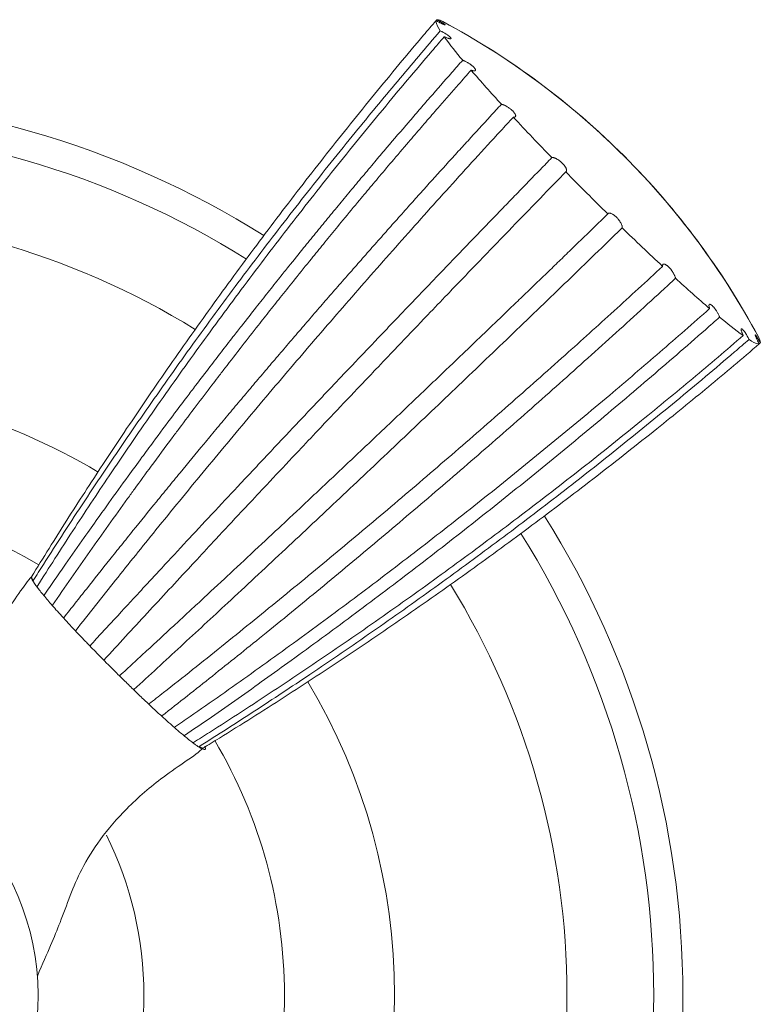
# Model space of a CAD drawing. Units: millimetres. Extents: x 3015.4 to 3046, y 1925 to 1947.4.
# Drawn here: x 3018.1 to 3019.1, y 1930.8 to 1932.1 of the extents above; entities that cross this region are included whole.
import ezdxf

# ---------------------------------------------------------------- set-up
doc = ezdxf.new("R2010")
doc.units = ezdxf.units.MM
doc.layers.add('WATERWORKS FITTINGS', color=7, linetype='Continuous', lineweight=9)

# ---------------------------------------------------------------- blocks, each defined once
blk = doc.blocks.new('FRLS60 FRONT VIEW1')
at = {"layer": 'WATERWORKS FITTINGS', "ltscale": 1.5}
for p, q in [((-3.1149, 1.3243), (-3.1137, 1.3257)), ((-2.6743, 0.8863), (-2.6757, 0.8851))]:
    blk.add_line(p, q, dxfattribs=at)
at = {"layer": 'WATERWORKS FITTINGS', "ltscale": 2.25}
blk.add_circle((-4, 0), 0.3443, dxfattribs=at)
for centre, radius, start, end in [((-3.1143, 1.3098), 0.016, 56.4114, 87.6374), ((-3.0884, 1.3277), 0.0268, 187.0604, 219.6047), ((-3.6001, 0.3999), 1.0474, 44.9971, 61.8185), ((-2.6515, 1.6314), 0.5591, 216.017, 220.1818), ((-1.555, 2.5604), 1.9963, 220.7562, 222.5343), ((-4, 0), 1.2205, 57.752, 122.2552), ((-0.316, 3.7011), 3.6805, 222.9515, 224.1332), ((-3.6001, 0.3999), 1.0474, 28.1815, 44.9971), ((0.2273, 4.2273), 4.4368, 224.4755, 225.5187), ((-4, 0), 1.063, 58.3334, 121.6566), ((-0.2949, 3.6883), 3.6863, 225.8609, 227.0414), ((-1.4348, 2.4504), 2.0035, 227.4581, 229.2318), ((-2.366, 1.3518), 0.5633, 229.8057, 233.9499), ((-2.6721, 0.9121), 0.0274, 230.4703, 262.5327), ((-2.6899, 0.8858), 0.0157, 1.8991, 33.8009), ((-4, 0), 1.2205, 0, 32.2328), ((-3.65, 0.5718), 0.0148, 192.3945, 214.2706), ((-4, 0), 1.063, 0, 31.6569), ((-4, 0), 0.8287, 329.067, 30.9217), ((-3.4281, 0.3503), 0.0151, 235.7211, 257.2819), ((-4, 0), 1.063, 328.3328, 0), ((-4, 0), 1.2205, 327.7734, 0)]:
    blk.add_arc(centre, radius, start, end, dxfattribs=at)
at = {"layer": 'WATERWORKS FITTINGS', "ltscale": 1.5}
blk.add_arc((-3.6001, 0.3999), 1.0474, 28.1815, 61.8185, dxfattribs=at)
at = {"layer": 'WATERWORKS FITTINGS'}
for radius, start, end in [(1.1809, 57.8901, 90), (0.8287, 59.0528, 90), (0.6791, 59.4096, 120.6331), (1.1809, 327.911, 32.0834), (0.6791, 0, 30.6065), (0.4882, 0, 26.4015), (0.4882, 333.2036, 0), (0.6791, 329.402, 0)]:
    blk.add_arc((-4, 0), radius, start, end, dxfattribs=at)
at = {"layer": 'WATERWORKS FITTINGS', "ltscale": 1.5}
for points, knots in [([(-3.1137, 1.3257), (-3.1134, 1.3256), (-3.1128, 1.3253), (-3.1118, 1.3248), (-3.1107, 1.3242), (-3.1098, 1.3236), (-3.1087, 1.323), (-3.1075, 1.3224), (-3.1065, 1.3217), (-3.1055, 1.3211), (-3.1046, 1.3206), (-3.1039, 1.3201), (-3.1033, 1.3197), (-3.1029, 1.3194), (-3.1026, 1.3191), (-3.1025, 1.319), (-3.1024, 1.3189), (-3.1025, 1.3188), (-3.1026, 1.3188), (-3.1028, 1.3188), (-3.1031, 1.3189), (-3.1036, 1.319), (-3.104, 1.3192), (-3.1046, 1.3194), (-3.1052, 1.3196), (-3.1059, 1.32), (-3.1067, 1.3203), (-3.1076, 1.3207), (-3.1088, 1.3213), (-3.1101, 1.3219), (-3.1114, 1.3225), (-3.1127, 1.3232), (-3.114, 1.3239), (-3.1148, 1.3243), (-3.115, 1.3244)], [0, 0, 0, 0, 0.016724, 0.049248, 0.079706, 0.10864, 0.131193, 0.17518, 0.217241, 0.239823, 0.283865, 0.325979, 0.348615, 0.392763, 0.434978, 0.451801, 0.484514, 0.515149, 0.54425, 0.561088, 0.593835, 0.6245, 0.653632, 0.67046, 0.703186, 0.733833, 0.762948, 0.785597, 0.829771, 0.872016, 0.894609, 0.938676, 0.980816, 1, 1, 1, 1]), ([(-3.115, 1.3244), (-3.1206, 1.3178), (-3.1488, 1.2848), (-3.1986, 1.2247), (-3.2638, 1.1435), (-3.3275, 1.0612), (-3.3898, 0.9778), (-3.4506, 0.8933), (-3.51, 0.8078), (-3.5653, 0.7251), (-3.6169, 0.6454), (-3.6486, 0.5942), (-3.6645, 0.5686)], [0, 0, 0, 0, 0.027821, 0.139108, 0.250395, 0.361683, 0.47297, 0.584257, 0.695544, 0.806832, 0.903405, 1, 1, 1, 1]), ([(-3.6622, 0.5634), (-3.6576, 0.5707), (-3.6346, 0.607), (-3.5925, 0.672), (-3.5348, 0.7578), (-3.4756, 0.8426), (-3.4151, 0.9266), (-3.3531, 1.0096), (-3.2897, 1.0916), (-3.2278, 1.169), (-3.1676, 1.2421), (-3.1286, 1.2878), (-3.1091, 1.3106)], [0, 0, 0, 0, 0.027821, 0.139108, 0.250395, 0.361683, 0.47297, 0.584257, 0.695545, 0.806832, 0.903405, 1, 1, 1, 1]), ([(-3.1037, 1.3027), (-3.1093, 1.2961), (-3.1375, 1.2633), (-3.1876, 1.2036), (-3.253, 1.1231), (-3.3171, 1.0416), (-3.3797, 0.9591), (-3.441, 0.8756), (-3.5009, 0.7912), (-3.5567, 0.7096), (-3.6087, 0.6311), (-3.6408, 0.5807), (-3.6569, 0.5555)], [0, 0, 0, 0, 0.0278208, 0.1391081, 0.2503953, 0.3616826, 0.4729699, 0.5842571, 0.6955444, 0.8068317, 0.9034049, 1, 1, 1, 1]), ([(-3.1091, 1.3106), (-3.1086, 1.3104), (-3.1077, 1.31), (-3.1066, 1.3093), (-3.1057, 1.3089), (-3.1045, 1.3082), (-3.1032, 1.3075), (-3.1019, 1.3067), (-3.1007, 1.3059), (-3.0995, 1.3052), (-3.0985, 1.3044), (-3.0975, 1.3037), (-3.0967, 1.303), (-3.096, 1.3024), (-3.0955, 1.3019), (-3.0951, 1.3015), (-3.0948, 1.3011), (-3.0946, 1.3008), (-3.0945, 1.3006), (-3.0945, 1.3003), (-3.0946, 1.3001), (-3.0948, 1.3), (-3.095, 1.2999), (-3.0953, 1.2999), (-3.0958, 1.2999), (-3.0962, 1.2999), (-3.0968, 1.3001), (-3.0977, 1.3003), (-3.0987, 1.3006), (-3.0998, 1.301), (-3.1009, 1.3014), (-3.1022, 1.302), (-3.1031, 1.3024), (-3.1035, 1.3026), (-3.1037, 1.3027)], [0, 0, 0, 0, 0.040091, 0.067251, 0.094805, 0.108648, 0.162347, 0.2034, 0.217242, 0.27101, 0.312114, 0.325972, 0.379869, 0.421073, 0.434965, 0.475291, 0.502608, 0.530321, 0.544245, 0.584609, 0.611955, 0.639697, 0.653635, 0.693974, 0.721303, 0.749029, 0.76296, 0.816885, 0.858117, 0.872021, 0.925814, 0.966944, 0.980813, 1, 1, 1, 1]), ([(-3.6475, 0.5436), (-3.6427, 0.5506), (-3.6331, 0.5646), (-3.6149, 0.5907), (-3.5953, 0.6186), (-3.5756, 0.6463), (-3.5558, 0.674), (-3.5358, 0.7017), (-3.5157, 0.7292), (-3.4955, 0.7567), (-3.4751, 0.7841), (-3.4558, 0.8097), (-3.439, 0.8319), (-3.4234, 0.8523), (-3.4065, 0.8743), (-3.3921, 0.8929), (-3.3763, 0.9132), (-3.3604, 0.9334), (-3.3431, 0.9553), (-3.3284, 0.9738), (-3.3123, 0.9939), (-3.2961, 1.0139), (-3.2785, 1.0356), (-3.2622, 1.0555), (-3.2458, 1.0754), (-3.2293, 1.0953), (-3.2127, 1.1151), (-3.1968, 1.134), (-3.1768, 1.1577), (-3.1573, 1.1804), (-3.1378, 1.2031), (-3.1182, 1.2257), (-3.0985, 1.2482), (-3.0836, 1.2651), (-3.0786, 1.2707)], [0, 0, 0, 0, 0.027821, 0.055641, 0.104329, 0.139108, 0.166929, 0.215617, 0.250395, 0.278216, 0.326904, 0.361683, 0.382548, 0.417325, 0.445147, 0.47297, 0.493836, 0.528612, 0.556434, 0.584258, 0.605123, 0.639899, 0.667722, 0.695545, 0.723366, 0.751187, 0.779009, 0.806832, 0.830975, 0.879261, 0.903405, 0.927553, 0.975851, 1, 1, 1, 1]), ([(-3.0786, 1.2707), (-3.0782, 1.2705), (-3.0775, 1.2703), (-3.0764, 1.2698), (-3.0755, 1.2693), (-3.0744, 1.2688), (-3.0732, 1.2681), (-3.0718, 1.2674), (-3.0705, 1.2665), (-3.0692, 1.2657), (-3.068, 1.2648), (-3.0668, 1.264), (-3.0657, 1.2631), (-3.0647, 1.2622), (-3.0639, 1.2615), (-3.0633, 1.2608), (-3.0627, 1.2602), (-3.0623, 1.2597), (-3.0619, 1.2592), (-3.0616, 1.2587), (-3.0614, 1.2581), (-3.0613, 1.2578), (-3.0612, 1.2574), (-3.0613, 1.2571), (-3.0614, 1.2568), (-3.0616, 1.2566), (-3.0619, 1.2564), (-3.0624, 1.2562), (-3.0631, 1.2562), (-3.0639, 1.2563), (-3.0647, 1.2564), (-3.0658, 1.2567), (-3.0666, 1.2569), (-3.067, 1.2571), (-3.0672, 1.2571)], [0, 0, 0, 0, 0.035188, 0.066537, 0.094834, 0.108642, 0.156568, 0.198327, 0.217241, 0.265228, 0.307039, 0.325977, 0.37408, 0.415991, 0.434975, 0.470368, 0.501899, 0.53036, 0.544248, 0.579676, 0.611239, 0.63973, 0.653632, 0.689038, 0.720582, 0.749056, 0.762951, 0.81108, 0.853019, 0.872017, 0.920028, 0.961864, 0.980815, 1, 1, 1, 1]), ([(-3.0672, 1.2571), (-3.0729, 1.2507), (-3.0872, 1.2345), (-3.107, 1.2118), (-3.1268, 1.189), (-3.1409, 1.1726), (-3.157, 1.1538), (-3.1738, 1.1342), (-3.1932, 1.1111), (-3.2077, 1.0938), (-3.2236, 1.0748), (-3.24, 1.0549), (-3.2591, 1.0317), (-3.2734, 1.0142), (-3.2889, 0.995), (-3.3051, 0.975), (-3.3239, 0.9515), (-3.3379, 0.9339), (-3.3485, 0.9204), (-3.3611, 0.9044), (-3.3789, 0.8816), (-3.3972, 0.8579), (-3.4109, 0.8401), (-3.4239, 0.8231), (-3.4414, 0.8001), (-3.4593, 0.7762), (-3.4798, 0.7488), (-3.5001, 0.7214), (-3.5202, 0.6938), (-3.5395, 0.6672), (-3.5599, 0.6388), (-3.5855, 0.6027), (-3.6109, 0.5665), (-3.6277, 0.5422), (-3.6361, 0.5301)], [0, 0, 0, 0, 0.027821, 0.069552, 0.097374, 0.125196, 0.139108, 0.177362, 0.208661, 0.236484, 0.250395, 0.288649, 0.319948, 0.347771, 0.361683, 0.399936, 0.431236, 0.459059, 0.47297, 0.486881, 0.525135, 0.566868, 0.584258, 0.598168, 0.636422, 0.678156, 0.695545, 0.74771, 0.789443, 0.806832, 0.855118, 0.903405, 0.951702, 1, 1, 1, 1]), ([(-3.6207, 0.5128), (-3.6155, 0.5194), (-3.6052, 0.5326), (-3.5844, 0.5589), (-3.5635, 0.5852), (-3.5425, 0.6115), (-3.5214, 0.6378), (-3.5001, 0.664), (-3.4788, 0.6902), (-3.4573, 0.7163), (-3.4358, 0.7424), (-3.4141, 0.7685), (-3.3978, 0.788), (-3.3815, 0.8076), (-3.365, 0.8271), (-3.3486, 0.8465), (-3.332, 0.866), (-3.3154, 0.8854), (-3.2988, 0.9048), (-3.2821, 0.9242), (-3.2653, 0.9436), (-3.2485, 0.9629), (-3.2316, 0.9822), (-3.2147, 1.0015), (-3.1977, 1.0207), (-3.1807, 1.04), (-3.1636, 1.0592), (-3.1472, 1.0775), (-3.1266, 1.1006), (-3.1066, 1.1227), (-3.0865, 1.1448), (-3.0664, 1.1668), (-3.0463, 1.1889), (-3.0311, 1.2054), (-3.026, 1.2109)], [0, 0, 0, 0, 0.027821, 0.055641, 0.111285, 0.139108, 0.166929, 0.222572, 0.250395, 0.278216, 0.333859, 0.361683, 0.389503, 0.417324, 0.445147, 0.47297, 0.500791, 0.528612, 0.556434, 0.584257, 0.612078, 0.639899, 0.667722, 0.695545, 0.723365, 0.751187, 0.779009, 0.806832, 0.830975, 0.879261, 0.903405, 0.927553, 0.97585, 1, 1, 1, 1]), ([(-3.026, 1.2109), (-3.0258, 1.2108), (-3.0254, 1.2107), (-3.0246, 1.2105), (-3.0237, 1.2102), (-3.0228, 1.2099), (-3.0217, 1.2094), (-3.0205, 1.2088), (-3.0192, 1.2081), (-3.0179, 1.2074), (-3.0166, 1.2065), (-3.0154, 1.2056), (-3.0141, 1.2047), (-3.013, 1.2037), (-3.0119, 1.2028), (-3.0111, 1.202), (-3.0103, 1.2013), (-3.0096, 1.2005), (-3.009, 1.1998), (-3.0085, 1.1991), (-3.008, 1.1984), (-3.0075, 1.1977), (-3.0072, 1.1971), (-3.0069, 1.1965), (-3.0068, 1.1959), (-3.0067, 1.1954), (-3.0066, 1.1949), (-3.0067, 1.1944), (-3.007, 1.1939), (-3.0074, 1.1936), (-3.0079, 1.1934), (-3.0085, 1.1932), (-3.0092, 1.1932), (-3.0097, 1.1933), (-3.0098, 1.1933)], [0, 0, 0, 0, 0.020013, 0.053662, 0.081014, 0.108639, 0.135415, 0.182838, 0.217241, 0.244051, 0.291533, 0.325979, 0.352853, 0.40045, 0.434979, 0.455109, 0.488954, 0.516465, 0.54425, 0.5644, 0.598278, 0.625817, 0.653632, 0.673769, 0.707626, 0.735149, 0.762948, 0.789835, 0.837461, 0.872016, 0.898838, 0.946347, 0.980816, 1, 1, 1, 1]), ([(-3.0098, 1.1933), (-3.0127, 1.1901), (-3.0186, 1.1838), (-3.0361, 1.1648), (-3.0622, 1.1363), (-3.0968, 1.0981), (-3.1313, 1.0598), (-3.1655, 1.0214), (-3.1995, 0.9829), (-3.2333, 0.9443), (-3.2669, 0.9056), (-3.3002, 0.8668), (-3.3333, 0.8279), (-3.3662, 0.7889), (-3.3989, 0.7499), (-3.4313, 0.7107), (-3.4635, 0.6715), (-3.4941, 0.634), (-3.523, 0.5981), (-3.5504, 0.5639), (-3.5776, 0.5296), (-3.5956, 0.5067), (-3.6045, 0.4953)], [0, 0, 0, 0, 0.01391, 0.027821, 0.083462, 0.139108, 0.19475, 0.250395, 0.306037, 0.361683, 0.417324, 0.47297, 0.528612, 0.584257, 0.639899, 0.695545, 0.751186, 0.806832, 0.855117, 0.903405, 0.951701, 1, 1, 1, 1]), ([(-3.585, 0.4748), (-3.5794, 0.4809), (-3.5682, 0.4931), (-3.5456, 0.5176), (-3.523, 0.5421), (-3.5003, 0.5666), (-3.4776, 0.5912), (-3.4548, 0.6157), (-3.4319, 0.6403), (-3.4089, 0.6649), (-3.3859, 0.6894), (-3.3629, 0.714), (-3.3455, 0.7325), (-3.3282, 0.751), (-3.3108, 0.7694), (-3.2933, 0.7879), (-3.2759, 0.8064), (-3.2584, 0.8249), (-3.2409, 0.8434), (-3.2233, 0.8618), (-3.2057, 0.8803), (-3.1881, 0.8988), (-3.1705, 0.9173), (-3.1528, 0.9358), (-3.1351, 0.9543), (-3.1173, 0.9728), (-3.0996, 0.9913), (-3.0826, 1.009), (-3.0612, 1.0312), (-3.0405, 1.0526), (-3.0198, 1.0741), (-2.9991, 1.0955), (-2.9783, 1.1169), (-2.9627, 1.1329), (-2.9575, 1.1383)], [0, 0, 0, 0, 0.027821, 0.055641, 0.111285, 0.139108, 0.166929, 0.222572, 0.250395, 0.278216, 0.333859, 0.361683, 0.389503, 0.417324, 0.445147, 0.47297, 0.500791, 0.528612, 0.556434, 0.584257, 0.612078, 0.639899, 0.667722, 0.695545, 0.723365, 0.751187, 0.779009, 0.806832, 0.830975, 0.879261, 0.903405, 0.927553, 0.97585, 1, 1, 1, 1]), ([(-2.9575, 1.1383), (-2.9574, 1.1383), (-2.9571, 1.1384), (-2.9566, 1.1384), (-2.9559, 1.1384), (-2.9553, 1.1383), (-2.9544, 1.1381), (-2.9534, 1.1378), (-2.9523, 1.1373), (-2.9511, 1.1367), (-2.95, 1.136), (-2.9487, 1.1352), (-2.9475, 1.1344), (-2.9463, 1.1335), (-2.9452, 1.1325), (-2.9443, 1.1317), (-2.9434, 1.1309), (-2.9426, 1.1299), (-2.9419, 1.1292), (-2.9412, 1.1284), (-2.9405, 1.1275), (-2.9398, 1.1266), (-2.9393, 1.1259), (-2.9388, 1.1251), (-2.9384, 1.1243), (-2.938, 1.1235), (-2.9377, 1.1228), (-2.9375, 1.122), (-2.9374, 1.1212), (-2.9374, 1.1205), (-2.9375, 1.1199), (-2.9378, 1.1194), (-2.9382, 1.119), (-2.9385, 1.1189), (-2.9386, 1.1189)], [0, 0, 0, 0, 0.01838, 0.052052, 0.081056, 0.108639, 0.133781, 0.179495, 0.217241, 0.242415, 0.288187, 0.325979, 0.351214, 0.397097, 0.43498, 0.453468, 0.487336, 0.516509, 0.54425, 0.562756, 0.596657, 0.62586, 0.653631, 0.672125, 0.706005, 0.735191, 0.762946, 0.788194, 0.834105, 0.872016, 0.897202, 0.942999, 0.980816, 1, 1, 1, 1]), ([(-2.9386, 1.1189), (-2.9416, 1.1158), (-2.9476, 1.1096), (-2.9565, 1.1004), (-2.9685, 1.088), (-2.9835, 1.0726), (-3.0014, 1.0541), (-3.0163, 1.0387), (-3.0341, 1.0202), (-3.052, 1.0017), (-3.0728, 0.9801), (-3.0876, 0.9647), (-3.1053, 0.9462), (-3.123, 0.9277), (-3.1437, 0.9061), (-3.1584, 0.8907), (-3.176, 0.8722), (-3.1936, 0.8537), (-3.2141, 0.8321), (-3.2288, 0.8167), (-3.2492, 0.7952), (-3.2725, 0.7705), (-3.2957, 0.7459), (-3.3189, 0.7213), (-3.342, 0.6967), (-3.3651, 0.6721), (-3.3881, 0.6475), (-3.411, 0.6229), (-3.4339, 0.5983), (-3.4552, 0.5754), (-3.4778, 0.551), (-3.5074, 0.5191), (-3.5368, 0.4872), (-3.5563, 0.466), (-3.5661, 0.4553)], [0, 0, 0, 0, 0.01391, 0.027821, 0.041731, 0.069552, 0.097374, 0.125196, 0.139108, 0.180839, 0.208661, 0.236484, 0.250395, 0.292126, 0.319948, 0.347771, 0.361683, 0.403414, 0.431236, 0.459059, 0.47297, 0.528612, 0.570346, 0.584258, 0.6399, 0.681633, 0.695545, 0.751187, 0.792921, 0.806832, 0.855118, 0.903405, 0.951702, 1, 1, 1, 1]), ([(-3.5448, 0.434), (-3.5387, 0.4397), (-3.5265, 0.4509), (-3.502, 0.4735), (-3.4775, 0.4961), (-3.453, 0.5188), (-3.4285, 0.5416), (-3.4039, 0.5644), (-3.3794, 0.5873), (-3.3548, 0.6102), (-3.3302, 0.6332), (-3.3056, 0.6563), (-3.2872, 0.6736), (-3.2687, 0.691), (-3.2502, 0.7084), (-3.2318, 0.7259), (-3.2133, 0.7433), (-3.1948, 0.7608), (-3.1763, 0.7783), (-3.1578, 0.7959), (-3.1394, 0.8135), (-3.1209, 0.8311), (-3.1024, 0.8488), (-3.0839, 0.8664), (-3.0654, 0.8842), (-3.0469, 0.9019), (-3.0284, 0.9197), (-3.0107, 0.9367), (-2.9885, 0.9581), (-2.9671, 0.9787), (-2.9457, 0.9994), (-2.9243, 1.0202), (-2.9029, 1.0409), (-2.8868, 1.0565), (-2.8815, 1.0617)], [0, 0, 0, 0, 0.027821, 0.055641, 0.111285, 0.139108, 0.166929, 0.222572, 0.250395, 0.278216, 0.333859, 0.361683, 0.389503, 0.417324, 0.445147, 0.47297, 0.500791, 0.528612, 0.556434, 0.584257, 0.612078, 0.639899, 0.667722, 0.695545, 0.723365, 0.751187, 0.779009, 0.806832, 0.830975, 0.879261, 0.903405, 0.927553, 0.97585, 1, 1, 1, 1]), ([(-2.8815, 1.0617), (-2.8814, 1.0619), (-2.8812, 1.0622), (-2.8808, 1.0626), (-2.8805, 1.0627), (-2.88, 1.0629), (-2.8794, 1.063), (-2.8786, 1.0629), (-2.8778, 1.0626), (-2.8768, 1.0623), (-2.8758, 1.0618), (-2.8748, 1.0612), (-2.8737, 1.0605), (-2.8726, 1.0597), (-2.8716, 1.0589), (-2.8708, 1.0581), (-2.8698, 1.0572), (-2.8691, 1.0565), (-2.8683, 1.0557), (-2.8676, 1.0548), (-2.8667, 1.0538), (-2.8661, 1.053), (-2.8655, 1.0521), (-2.8648, 1.0512), (-2.8642, 1.0501), (-2.8637, 1.0494), (-2.8632, 1.0484), (-2.8627, 1.0473), (-2.8623, 1.0463), (-2.862, 1.0453), (-2.8619, 1.0444), (-2.8619, 1.0436), (-2.8619, 1.0431), (-2.862, 1.0429), (-2.862, 1.0428)], [0, 0, 0, 0, 0.036809, 0.067323, 0.094814, 0.108644, 0.159049, 0.200008, 0.217242, 0.26771, 0.30872, 0.325975, 0.376566, 0.417675, 0.434971, 0.471995, 0.502687, 0.530337, 0.544247, 0.581307, 0.61203, 0.639709, 0.653633, 0.69067, 0.721374, 0.749037, 0.762954, 0.813572, 0.854708, 0.872019, 0.922512, 0.963547, 0.980814, 1, 1, 1, 1]), ([(-2.862, 1.0428), (-2.8651, 1.0398), (-2.8713, 1.0338), (-2.8898, 1.0158), (-2.9175, 0.9889), (-2.9545, 0.9531), (-2.9915, 0.9175), (-3.0285, 0.8819), (-3.0655, 0.8465), (-3.1025, 0.8111), (-3.1395, 0.7759), (-3.1764, 0.7409), (-3.2134, 0.7059), (-3.2503, 0.6711), (-3.2872, 0.6364), (-3.3241, 0.6018), (-3.361, 0.5673), (-3.3962, 0.5346), (-3.4298, 0.5034), (-3.4617, 0.4739), (-3.4936, 0.4444), (-3.5148, 0.4249), (-3.5254, 0.4151)], [0, 0, 0, 0, 0.01391, 0.027821, 0.083462, 0.139108, 0.19475, 0.250395, 0.306037, 0.361683, 0.417324, 0.47297, 0.528612, 0.584257, 0.639899, 0.695545, 0.751186, 0.806832, 0.855117, 0.903405, 0.951701, 1, 1, 1, 1]), ([(-3.5049, 0.3956), (-3.5016, 0.3982), (-3.495, 0.4034), (-3.4752, 0.4189), (-3.4456, 0.4423), (-3.4062, 0.4738), (-3.3669, 0.5056), (-3.3276, 0.5376), (-3.2884, 0.5698), (-3.2492, 0.6022), (-3.2102, 0.6349), (-3.1712, 0.6678), (-3.1324, 0.701), (-3.0936, 0.7343), (-3.0549, 0.7679), (-3.0163, 0.8017), (-2.9778, 0.8357), (-2.9411, 0.8684), (-2.9062, 0.8998), (-2.873, 0.9299), (-2.84, 0.9601), (-2.818, 0.9803), (-2.807, 0.9905)], [0, 0, 0, 0, 0.0139103, 0.0278206, 0.0834622, 0.1391081, 0.1947497, 0.2503954, 0.306037, 0.3616828, 0.4173244, 0.4729702, 0.5286118, 0.5842575, 0.6398991, 0.6955448, 0.7511864, 0.8068321, 0.8551174, 0.9034053, 0.9517013, 1, 1, 1, 1]), ([(-2.807, 0.9905), (-2.807, 0.9906), (-2.807, 0.991), (-2.807, 0.9916), (-2.807, 0.9922), (-2.8068, 0.9926), (-2.8066, 0.9931), (-2.8062, 0.9934), (-2.8057, 0.9936), (-2.8052, 0.9936), (-2.8045, 0.9935), (-2.8038, 0.9933), (-2.803, 0.9929), (-2.8021, 0.9924), (-2.8012, 0.9918), (-2.8005, 0.9912), (-2.7997, 0.9906), (-2.7989, 0.9898), (-2.7982, 0.9891), (-2.7975, 0.9884), (-2.7967, 0.9875), (-2.7959, 0.9866), (-2.7953, 0.9857), (-2.7946, 0.9848), (-2.7939, 0.9839), (-2.7932, 0.9828), (-2.7926, 0.9818), (-2.7919, 0.9806), (-2.7912, 0.9794), (-2.7907, 0.9781), (-2.7902, 0.977), (-2.7898, 0.9758), (-2.7895, 0.9749), (-2.7895, 0.9744), (-2.7894, 0.9743)], [0, 0, 0, 0, 0.020013, 0.053662, 0.081014, 0.108639, 0.135415, 0.182838, 0.217241, 0.244051, 0.291533, 0.325979, 0.352853, 0.40045, 0.434979, 0.455109, 0.488954, 0.516465, 0.54425, 0.5644, 0.598278, 0.625817, 0.653632, 0.673769, 0.707626, 0.735149, 0.762948, 0.789835, 0.837461, 0.872016, 0.898838, 0.946347, 0.980816, 1, 1, 1, 1]), ([(-2.7894, 0.9743), (-2.7926, 0.9713), (-2.7989, 0.9655), (-2.8179, 0.948), (-2.8465, 0.9219), (-2.8847, 0.8872), (-2.923, 0.8528), (-2.9613, 0.8186), (-2.9998, 0.7845), (-3.0384, 0.7507), (-3.0771, 0.7172), (-3.1159, 0.6838), (-3.1548, 0.6507), (-3.1938, 0.6178), (-3.2328, 0.5851), (-3.2719, 0.5527), (-3.3111, 0.5204), (-3.3487, 0.4899), (-3.3846, 0.4609), (-3.4188, 0.4336), (-3.453, 0.4064), (-3.4759, 0.3884), (-3.4873, 0.3794)], [0, 0, 0, 0, 0.01391, 0.027821, 0.083462, 0.139108, 0.19475, 0.250395, 0.306037, 0.361683, 0.417324, 0.47297, 0.528612, 0.584257, 0.639899, 0.695545, 0.751186, 0.806832, 0.855117, 0.903405, 0.951701, 1, 1, 1, 1]), ([(-2.7431, 0.933), (-2.7432, 0.9335), (-2.7435, 0.9341), (-2.7437, 0.935), (-2.7438, 0.9356), (-2.744, 0.9364), (-2.744, 0.9372), (-2.744, 0.9378), (-2.7438, 0.9383), (-2.7436, 0.9387), (-2.7432, 0.9389), (-2.7428, 0.939), (-2.7423, 0.9389), (-2.7417, 0.9386), (-2.7411, 0.9383), (-2.7406, 0.9379), (-2.74, 0.9374), (-2.7395, 0.937), (-2.7389, 0.9364), (-2.7382, 0.9357), (-2.7375, 0.9349), (-2.7369, 0.9342), (-2.7363, 0.9334), (-2.7356, 0.9325), (-2.7349, 0.9315), (-2.7343, 0.9307), (-2.7336, 0.9295), (-2.7328, 0.9282), (-2.732, 0.9269), (-2.7313, 0.9255), (-2.7306, 0.9242), (-2.7301, 0.923), (-2.7297, 0.9221), (-2.7296, 0.9218), (-2.7295, 0.9215)], [0, 0, 0, 0, 0.040091, 0.067251, 0.094805, 0.108648, 0.162347, 0.2034, 0.217242, 0.27101, 0.312114, 0.325972, 0.379869, 0.421073, 0.434965, 0.475291, 0.502608, 0.530321, 0.544245, 0.584609, 0.611955, 0.639697, 0.653635, 0.693974, 0.721303, 0.749029, 0.76296, 0.816885, 0.858117, 0.872021, 0.925814, 0.966944, 0.980813, 1, 1, 1, 1]), ([(-3.4701, 0.364), (-3.4631, 0.3689), (-3.4281, 0.393), (-3.3655, 0.437), (-3.2827, 0.497), (-3.2005, 0.5582), (-3.119, 0.6207), (-3.0382, 0.6844), (-2.9581, 0.7493), (-2.8823, 0.8125), (-2.8106, 0.8737), (-2.7656, 0.9133), (-2.7431, 0.933)], [0, 0, 0, 0, 0.027821, 0.139108, 0.250395, 0.361683, 0.47297, 0.584257, 0.695545, 0.806832, 0.903405, 1, 1, 1, 1]), ([(-2.7295, 0.9215), (-2.736, 0.9158), (-2.7683, 0.8873), (-2.827, 0.8364), (-2.9059, 0.7698), (-2.9856, 0.7043), (-3.0661, 0.64), (-3.1473, 0.5769), (-3.2291, 0.5151), (-3.308, 0.4572), (-3.3838, 0.4029), (-3.4323, 0.3694), (-3.4565, 0.3526)], [0, 0, 0, 0, 0.027821, 0.139108, 0.250395, 0.361683, 0.47297, 0.584257, 0.695544, 0.806832, 0.903405, 1, 1, 1, 1]), ([(-2.6975, 0.8964), (-2.6976, 0.8966), (-2.6979, 0.8973), (-2.6983, 0.8982), (-2.6987, 0.8992), (-2.6991, 0.9001), (-2.6994, 0.9011), (-2.6998, 0.9022), (-2.7, 0.903), (-2.7002, 0.9038), (-2.7003, 0.9045), (-2.7002, 0.9049), (-2.7001, 0.9053), (-2.7, 0.9055), (-2.6997, 0.9056), (-2.6994, 0.9055), (-2.6991, 0.9054), (-2.6988, 0.9051), (-2.6984, 0.9048), (-2.698, 0.9044), (-2.6976, 0.904), (-2.6971, 0.9033), (-2.6966, 0.9028), (-2.6961, 0.9021), (-2.6955, 0.9013), (-2.6949, 0.9005), (-2.6943, 0.8996), (-2.6936, 0.8985), (-2.6928, 0.8972), (-2.6921, 0.8959), (-2.6913, 0.8945), (-2.6906, 0.8932), (-2.6899, 0.8919), (-2.6896, 0.8912), (-2.6895, 0.891)], [0, 0, 0, 0, 0.020013, 0.053662, 0.081014, 0.108639, 0.135415, 0.182838, 0.217241, 0.244051, 0.291533, 0.325979, 0.352853, 0.40045, 0.434979, 0.455109, 0.488954, 0.516465, 0.54425, 0.5644, 0.598278, 0.625817, 0.653632, 0.673769, 0.707626, 0.735149, 0.762948, 0.789835, 0.837461, 0.872016, 0.898838, 0.946347, 0.980816, 1, 1, 1, 1]), ([(-2.6756, 0.885), (-2.6757, 0.8852), (-2.6761, 0.8858), (-2.6766, 0.8868), (-2.6772, 0.8879), (-2.6777, 0.8889), (-2.6782, 0.8901), (-2.6788, 0.8913), (-2.6793, 0.8924), (-2.6798, 0.8935), (-2.6803, 0.8945), (-2.6806, 0.8953), (-2.6809, 0.8961), (-2.6811, 0.8967), (-2.6812, 0.8971), (-2.6812, 0.8973), (-2.6812, 0.8975), (-2.6812, 0.8976), (-2.6811, 0.8975), (-2.6809, 0.8974), (-2.6807, 0.8972), (-2.6805, 0.8969), (-2.6802, 0.8965), (-2.6799, 0.8961), (-2.6796, 0.8956), (-2.6792, 0.8949), (-2.6787, 0.8943), (-2.6782, 0.8934), (-2.6776, 0.8923), (-2.6769, 0.8912), (-2.6762, 0.8899), (-2.6755, 0.8886), (-2.6748, 0.8873), (-2.6744, 0.8865), (-2.6743, 0.8863)], [0, 0, 0, 0, 0.016724, 0.049248, 0.079706, 0.10864, 0.131193, 0.17518, 0.217241, 0.239823, 0.283865, 0.325979, 0.348615, 0.392763, 0.434978, 0.451801, 0.484514, 0.515149, 0.54425, 0.561088, 0.593835, 0.6245, 0.653632, 0.67046, 0.703186, 0.733833, 0.762948, 0.785597, 0.829771, 0.872016, 0.894609, 0.938676, 0.980816, 1, 1, 1, 1]), ([(-3.4446, 0.3432), (-3.4409, 0.3455), (-3.4337, 0.3501), (-3.4119, 0.3639), (-3.3793, 0.3849), (-3.3361, 0.4132), (-3.2931, 0.4418), (-3.2504, 0.4708), (-3.2078, 0.5002), (-3.1655, 0.53), (-3.1234, 0.5601), (-3.0816, 0.5906), (-3.04, 0.6214), (-2.9986, 0.6526), (-2.9575, 0.6841), (-2.9166, 0.716), (-2.876, 0.7482), (-2.8374, 0.7793), (-2.8008, 0.8093), (-2.7661, 0.838), (-2.7317, 0.8671), (-2.7089, 0.8866), (-2.6975, 0.8964)], [0, 0, 0, 0, 0.0139103, 0.0278206, 0.0834622, 0.1391081, 0.1947497, 0.2503954, 0.306037, 0.3616828, 0.4173244, 0.4729702, 0.5286118, 0.5842575, 0.6398991, 0.6955448, 0.7511864, 0.8068321, 0.8551174, 0.9034053, 0.9517013, 1, 1, 1, 1]), ([(-2.6895, 0.891), (-2.6928, 0.8882), (-2.6994, 0.8825), (-2.7191, 0.8657), (-2.7488, 0.8405), (-2.7887, 0.8073), (-2.8288, 0.7744), (-2.8692, 0.7418), (-2.9098, 0.7096), (-2.9507, 0.6778), (-2.9918, 0.6463), (-3.0332, 0.6151), (-3.0748, 0.5843), (-3.1167, 0.5538), (-3.1588, 0.5237), (-3.2011, 0.494), (-3.2436, 0.4646), (-3.2845, 0.4369), (-3.3237, 0.4107), (-3.3612, 0.3861), (-3.3988, 0.3618), (-3.424, 0.3458), (-3.4366, 0.3378)], [0, 0, 0, 0, 0.01391, 0.027821, 0.083462, 0.139108, 0.19475, 0.250395, 0.306037, 0.361683, 0.417324, 0.47297, 0.528612, 0.584257, 0.639899, 0.695545, 0.751186, 0.806832, 0.855117, 0.903405, 0.951701, 1, 1, 1, 1]), ([(-3.4314, 0.3355), (-3.4241, 0.3401), (-3.3871, 0.3628), (-3.3211, 0.4046), (-3.2341, 0.4617), (-3.1481, 0.5204), (-3.0631, 0.5805), (-2.9792, 0.6421), (-2.8964, 0.7051), (-2.8182, 0.7667), (-2.7446, 0.8266), (-2.6986, 0.8655), (-2.6756, 0.885)], [0, 0, 0, 0, 0.027821, 0.139108, 0.250395, 0.361683, 0.47297, 0.584257, 0.695545, 0.806832, 0.903405, 1, 1, 1, 1]), ([(-3.6645, 0.5686), (-3.6741, 0.5586), (-3.6995, 0.5173), (-3.7434, 0.4664), (-3.786, 0.4295), (-3.8372, 0.397), (-3.8978, 0.3768), (-3.9406, 0.358), (-3.9599, 0.3495), (-3.9639, 0.3478), (-3.9679, 0.346), (-3.9719, 0.3443), (-3.9726, 0.344), (-3.9733, 0.3437), (-3.974, 0.3434)], [0, 0, 0, 0, 0.202782, 0.371011, 0.512558, 0.634129, 0.834356, 1, 1, 1, 1.033945, 1.033945, 1.033945, 1.040033, 1.040033, 1.040033, 1.040033]), ([(-3.5556, 0.4444), (-3.5591, 0.4478), (-3.5659, 0.4547), (-3.5762, 0.4651), (-3.5863, 0.4756), (-3.5962, 0.4858), (-3.6057, 0.4958), (-3.6147, 0.5055), (-3.6233, 0.5149), (-3.6311, 0.5235), (-3.638, 0.5314), (-3.644, 0.5384), (-3.6494, 0.5449), (-3.6562, 0.5534), (-3.6617, 0.5609), (-3.6648, 0.5661), (-3.6645, 0.5686), (-3.6647, 0.5683), (-3.6645, 0.5686), (-3.6645, 0.5686), (-3.6645, 0.5686), (-3.6645, 0.5686), (-3.6645, 0.5686)], [0, 0, 0, 0, 0.048414, 0.097134, 0.146856, 0.196945, 0.245367, 0.294171, 0.344214, 0.3947, 0.439703, 0.48505, 0.530927, 0.577521, 0.686684, 0.753426, 0.800106, 0.847286, 0.894702, 0.94261, 0.996863, 1, 1, 1, 1]), ([(-3.4292, 0.3382), (-3.4288, 0.3374), (-3.428, 0.3354), (-3.4283, 0.334), (-3.4302, 0.3335), (-3.4337, 0.335), (-3.4383, 0.3378), (-3.4415, 0.3401), (-3.4457, 0.3431), (-3.4506, 0.347), (-3.4562, 0.3515), (-3.4635, 0.3576), (-3.4724, 0.3653), (-3.4835, 0.3752), (-3.4946, 0.3854), (-3.5064, 0.3964), (-3.5187, 0.4081), (-3.5313, 0.4203), (-3.5437, 0.4325), (-3.5518, 0.4406), (-3.5556, 0.4444)], [0, 0, 0, 0, 0.049425, 0.112393, 0.176041, 0.28278, 0.319018, 0.355766, 0.392679, 0.44161, 0.482959, 0.520581, 0.592345, 0.649874, 0.708563, 0.768067, 0.82674, 0.886489, 0.946967, 1, 1, 1, 1]), ([(-3.6566, 0.0257), (-3.6421, 0.0593), (-3.6233, 0.1021), (-3.6031, 0.1627), (-3.5706, 0.2139), (-3.5337, 0.2566), (-3.4828, 0.3005), (-3.4415, 0.3259), (-3.4314, 0.3355)], [0, 0, 0, 0, 0.165683, 0.36586, 0.487413, 0.628949, 0.797183, 1, 1, 1, 1])]:
    blk.add_open_spline(points, degree=3, knots=knots, dxfattribs=at)

msp = doc.modelspace()

# ---------------------------------------------------------------- block references
at = {"layer": 'WATERWORKS FITTINGS'}
msp.add_blockref('FRLS60 FRONT VIEW1', (3021.7577, 1930.7933), dxfattribs=at)

doc.saveas('drawing.dxf')
